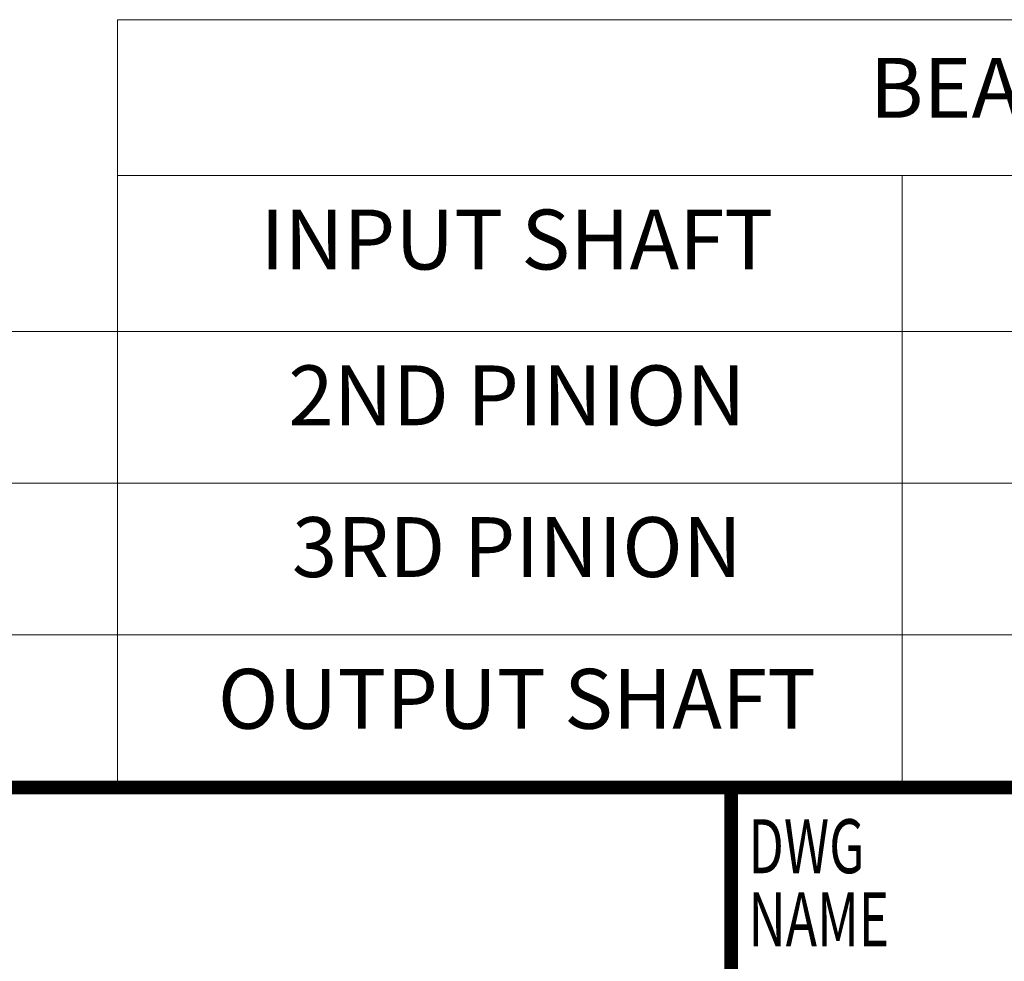
# Model space of a CAD drawing. Units: millimetres. Extents: x 2500 to 5601, y 14 to 4597.
# Drawn here: x 3591 to 4227, y 755 to 1364 of the extents above; entities that cross this region are included whole.
import ezdxf
from ezdxf.enums import TextEntityAlignment as Align

# ---------------------------------------------------------------- set-up
doc = ezdxf.new("R2010")
doc.units = ezdxf.units.MM
doc.header["$LTSCALE"] = 30
doc.layers.get('0').update_dxf_attribs({"linetype": 'CONTINUOUS', "lineweight": 30})
doc.layers.add('D', color=7, linetype='CONTINUOUS', lineweight=9)
doc.styles.add('A25', font='romans', dxfattribs={"height": 2.5, "bigfont": 'whgtxt'})
doc.styles.add('HY견고딕', font='txt')
doc.styles.add('ROMANS', font='romans.shx', dxfattribs={"width": 0.7, "height": 3.5, "bigfont": 'whgtxt.shx'})

# ---------------------------------------------------------------- blocks, each defined once
blk = doc.blocks.new('HYOSUNG_TITLE_A4')
at = {"color": 3}
for p, q in [((-170.253, 45.144), (-85, 44.998)), ((-170, 45), (-85, 45))]:
    blk.add_line(p, q, dxfattribs=at)
at = {"color": 3, "const_width": 0.5}
for points in [[(-170.25, 45), (0, 45)], [(-85, 45), (-85, 0)]]:
    blk.add_lwpolyline(points, dxfattribs=at)
at = {"style": 'ROMANS', "width": 0.7}
for s, p in [('DWG ', (-84.356, 41.821)), ('NAME', (-84.356, 39.11))]:
    blk.add_text(s, height=2, dxfattribs=at).set_placement(p)
for tag, height, style, width, p in [('GEN-TITLE-DES1{20}', 3.4, 'HY견고딕', 0.9, (-40.122, 40.232)), ('GEN-TITLE-DES2{24.5}', 2.5, 'ROMANS', 0.8, (-40.246, 36.368)), ('GEN-TITLE-NR{12.3}', 4, 'HY견고딕', 0.9, (-52.352, 27.935)), ('GEN-TITLE-DAT{7.1}', 2, 'ROMANS', 0.7, (-7.814, 21.466)), ('GEN-TITLE-REV{22.6}', 3, 'ROMANS', 0.7, (-4.61, 15.46))]:
    blk.add_attdef(tag, text='', height=height, dxfattribs=dict(style=style, width=width)).set_placement(p, align=Align.CENTER)
for tag, height, p in [('GEN-TITLE-PLOT{5}', 1.8, (-160, 41.5)), ('GEN-TITLE-CHKM{2.5}', 2, (-167.5, 34.5)), ('GEN-TITLE-ISSD{5}', 1.8, (-160, 34.5)), ('GEN-TITLE-ITEM{12.7}', 3.5, (-120, 4.097)), ('GEN-TITLE-REF{12.7}', 3.5, (-39.421, 4.1)), ('GEN-TITLE-GRADE{22.6}', 3, (-4.664, 4.087))]:
    blk.add_attdef(tag, text='', height=height, dxfattribs=at).set_placement(p, align=Align.MIDDLE)
for tag, height, p in [('GEN-TITLE-CTRN{2.5}', 2, (-167.5, 41.5)), ('GEN-TITLE-POSI{22.6}', 2, (-8.078, 32.461)), ('GEN-TITLE-APPM{2.5}', 2, (-167.5, 27.5)), ('GEN-TITLE-FSCM{20.7}', 1.8, (-12.776, 11.147))]:
    blk.add_attdef(tag, text='', height=height, dxfattribs=at).set_placement(p, align=Align.MIDDLE_CENTER)
for tag, p in [('GEN-TITLE-MAT2{35}', (-153.172, 41.5)), ('GEN-TITLE-MAT1{35}', (-153.172, 34.5)), ('GEN-TITLE-DACT{35}', (-153.172, 27.5))]:
    blk.add_attdef(tag, text='', height=2, dxfattribs=at).set_placement(p, align=Align.MIDDLE_LEFT)
at = {"style": 'ROMANS'}
blk.add_attdef('GEN-TITLE-SCA{12.7}', text='', height=2, dxfattribs=at).set_placement((-7.661, 26.683), align=Align.CENTER)

msp = doc.modelspace()

# ---------------------------------------------------------------- linework, layer by layer
at = {"layer": 'D'}
for p, q in [((3654.08731, 870.99521), (3654.08731, 1363.63476)), ((3654.08731, 1363.63476), (4835.32529, 1363.63476)), ((3654.08731, 1262.97905), (4835.32529, 1262.97905)), ((4161.01803, 1262.97905), (4161.01803, 868.33546)), ((2565.17499, 1162.32334), (5531.61274, 1162.32334)), ((2565.17499, 1064.32738), (5531.61274, 1064.32738)), ((2565.17499, 966.33142), (5531.61274, 966.33142)), ((2565.17499, 870.99521), (5531.61274, 870.99521)), ((2565.17499, 868.33546), (5531.61274, 868.33546))]:
    msp.add_line(p, q, dxfattribs=at)

# ---------------------------------------------------------------- block references
at = {"lineweight": 0, "xscale": 17.424, "yscale": 17.424, "zscale": 17.424}
msp.add_blockref('HYOSUNG_TITLE_A4', (5531.61274, 83.696), dxfattribs=at)

# ---------------------------------------------------------------- texts
at = {"layer": 'D', "style": 'A25'}
for s, height, p in [('BEARING', 38.682636, (4250.82173, 1314.63678)), ('INPUT SHAFT', 38.6826362, (3912.18209, 1216.64082)), ('2ND PINION', 38.682636, (3912.18209, 1115.98511)), ('3RD PINION', 38.682636, (3912.18209, 1017.98915)), ('OUTPUT SHAFT', 38.6826362, (3912.18209, 919.99319))]:
    msp.add_text(s, height=height, dxfattribs=at).set_placement(p, align=Align.MIDDLE)

doc.saveas('drawing.dxf')
